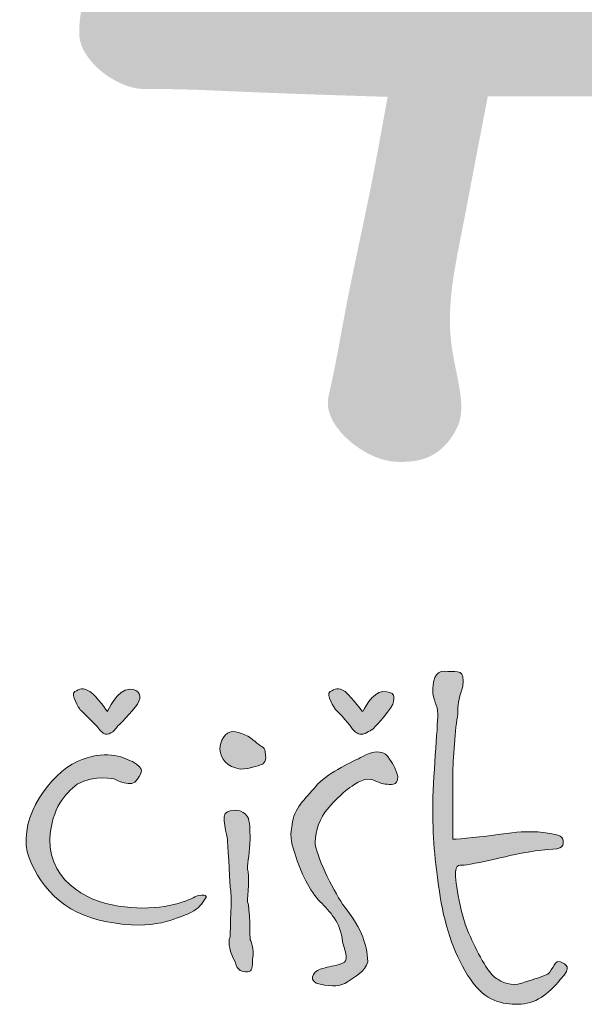
# Model space of a CAD drawing. Units: millimetres. Extents: x 63249 to 96285, y -17077 to -7065.
# Drawn here: x 91213 to 91304, y -16665 to -16507 of the extents above; entities that cross this region are included whole.
import ezdxf

# ---------------------------------------------------------------- set-up
doc = ezdxf.new("R2010")
doc.units = ezdxf.units.MM
doc.layers.get('0').update_dxf_attribs({"plot": 0})
doc.layers.add('#_AS_Tabulky_tenká', color=254, linetype='Continuous', lineweight=0)
doc.layers.add('2', color=172, linetype='Continuous')

# ---------------------------------------------------------------- blocks, each defined once
blk = doc.blocks.new('logo_CZ_full')
at = {"lineweight": 0}
h = blk.add_hatch(color=5, dxfattribs=at)
h.set_gradient(color1=(0, 0, 255), color2=(0, 0, 255), rotation=184)
edge = h.paths.add_edge_path()
edge.add_spline(control_points=[(53.898, -10.296), (53.453, -10.359), (52.882, -10.423), (52.691, -10.423)], knot_values=[0, 0, 0, 0, 1, 1, 1, 1], degree=3, periodic=0)
edge.add_spline(control_points=[(52.691, -10.423), (52.691, -10.423), (52.691, -9.216), (52.691, -8.772)], knot_values=[23, 23, 23, 23, 24, 24, 24, 24], degree=3, periodic=0)
edge.add_spline(control_points=[(52.691, -8.772), (52.691, -8.454), (52.755, -7.565), (52.818, -7.248)], knot_values=[22, 22, 22, 22, 23, 23, 23, 23], degree=3, periodic=0)
edge.add_spline(control_points=[(52.818, -7.248), (52.818, -6.994), (52.818, -6.93), (52.945, -6.549)], knot_values=[21, 21, 21, 21, 22, 22, 22, 22], degree=3, periodic=0)
edge.add_spline(control_points=[(52.945, -6.549), (53.009, -6.105), (52.818, -6.168), (52.564, -6.168)], knot_values=[20, 20, 20, 20, 21, 21, 21, 21], degree=3, periodic=0)
edge.add_spline(control_points=[(52.564, -6.168), (52.31, -6.105), (52.183, -6.295), (52.183, -6.613)], knot_values=[19, 19, 19, 19, 20, 20, 20, 20], degree=3, periodic=0)
edge.add_spline(control_points=[(52.183, -6.613), (52.183, -6.93), (52.31, -6.994), (52.31, -7.248)], knot_values=[18, 18, 18, 18, 19, 19, 19, 19], degree=3, periodic=0)
edge.add_spline(control_points=[(52.31, -7.248), (52.31, -7.565), (52.183, -8.899), (52.183, -9.661)], knot_values=[17, 17, 17, 17, 18, 18, 18, 18], degree=3, periodic=0)
edge.add_spline(control_points=[(52.183, -9.661), (52.183, -10.486), (52.247, -11.121), (52.374, -11.883)], knot_values=[16, 16, 16, 16, 17, 17, 17, 17], degree=3, periodic=0)
edge.add_spline(control_points=[(52.374, -11.883), (52.501, -12.709), (52.755, -13.407), (53.136, -13.979)], knot_values=[15, 15, 15, 15, 16, 16, 16, 16], degree=3, periodic=0)
edge.add_spline(control_points=[(53.136, -13.979), (53.517, -14.55), (53.961, -14.614), (54.342, -14.614)], knot_values=[14, 14, 14, 14, 15, 15, 15, 15], degree=3, periodic=0)
edge.add_spline(control_points=[(54.342, -14.614), (54.787, -14.614), (55.104, -14.36), (55.422, -13.979)], knot_values=[13, 13, 13, 13, 14, 14, 14, 14], degree=3, periodic=0)
edge.add_spline(control_points=[(55.422, -13.979), (55.739, -13.661), (55.549, -13.598), (55.422, -13.534)], knot_values=[12, 12, 12, 12, 13, 13, 13, 13], degree=3, periodic=0)
edge.add_spline(control_points=[(55.422, -13.534), (55.295, -13.471), (55.231, -13.725), (55.104, -13.852)], knot_values=[11, 11, 11, 11, 12, 12, 12, 12], degree=3, periodic=0)
edge.add_spline(control_points=[(55.104, -13.852), (54.914, -13.915), (54.787, -13.979), (54.533, -14.042)], knot_values=[10, 10, 10, 10, 11, 11, 11, 11], degree=3, periodic=0)
edge.add_spline(control_points=[(54.533, -14.042), (54.279, -14.169), (54.025, -14.106), (53.834, -13.979)], knot_values=[9, 9, 9, 9, 10, 10, 10, 10], degree=3, periodic=0)
edge.add_spline(control_points=[(53.834, -13.979), (53.644, -13.915), (53.326, -13.344), (53.136, -12.899)], knot_values=[8, 8, 8, 8, 9, 9, 9, 9], degree=3, periodic=0)
edge.add_spline(control_points=[(53.136, -12.899), (52.882, -12.391), (52.755, -11.502), (52.755, -11.248)], knot_values=[7, 7, 7, 7, 8, 8, 8, 8], degree=3, periodic=0)
edge.add_spline(control_points=[(52.755, -11.248), (52.818, -10.994), (52.882, -11.121), (53.136, -11.058)], knot_values=[6, 6, 6, 6, 7, 7, 7, 7], degree=3, periodic=0)
edge.add_spline(control_points=[(53.136, -11.058), (53.453, -10.994), (53.771, -10.931), (54.025, -10.867)], knot_values=[5, 5, 5, 5, 6, 6, 6, 6], degree=3, periodic=0)
edge.add_spline(control_points=[(54.025, -10.867), (54.279, -10.804), (54.914, -10.677), (55.231, -10.677)], knot_values=[4, 4, 4, 4, 5, 5, 5, 5], degree=3, periodic=0)
edge.add_spline(control_points=[(55.231, -10.677), (55.549, -10.677), (55.485, -10.486), (55.485, -10.423)], knot_values=[3, 3, 3, 3, 4, 4, 4, 4], degree=3, periodic=0)
edge.add_spline(control_points=[(55.485, -10.423), (55.422, -10.296), (55.231, -10.296), (54.85, -10.232)], knot_values=[2, 2, 2, 2, 3, 3, 3, 3], degree=3, periodic=0)
edge.add_spline(control_points=[(54.85, -10.232), (54.533, -10.232), (54.342, -10.232), (53.898, -10.296)], knot_values=[1, 1, 1, 1, 2, 2, 2, 2], degree=3, periodic=0)
h = blk.add_hatch(color=5, dxfattribs=at)
h.set_gradient(color1=(0, 0, 255), color2=(0, 0, 255), rotation=184)
edge = h.paths.add_edge_path()
edge.add_spline(control_points=[(44.5, -6.613), (44.182, -6.613), (43.928, -7.184), (43.928, -7.184)], knot_values=[0, 0, 0, 0, 1, 1, 1, 1], degree=3, periodic=0)
edge.add_spline(control_points=[(43.928, -7.184), (43.928, -7.184), (43.674, -6.803), (43.484, -6.676)], knot_values=[8, 8, 8, 8, 9, 9, 9, 9], degree=3, periodic=0)
edge.add_spline(control_points=[(43.484, -6.676), (43.293, -6.549), (43.23, -6.613), (43.103, -6.676)], knot_values=[7, 7, 7, 7, 8, 8, 8, 8], degree=3, periodic=0)
edge.add_spline(control_points=[(43.103, -6.676), (42.976, -6.74), (43.23, -7.121), (43.23, -7.121)], knot_values=[6, 6, 6, 6, 7, 7, 7, 7], degree=3, periodic=0)
edge.add_spline(control_points=[(43.23, -7.121), (43.23, -7.121), (43.547, -7.438), (43.674, -7.565)], knot_values=[5, 5, 5, 5, 6, 6, 6, 6], degree=3, periodic=0)
edge.add_spline(control_points=[(43.674, -7.565), (43.801, -7.756), (43.865, -7.756), (43.928, -7.756)], knot_values=[4, 4, 4, 4, 5, 5, 5, 5], degree=3, periodic=0)
edge.add_spline(control_points=[(43.928, -7.756), (44.055, -7.756), (44.182, -7.565), (44.182, -7.565)], knot_values=[3, 3, 3, 3, 4, 4, 4, 4], degree=3, periodic=0)
edge.add_spline(control_points=[(44.182, -7.565), (44.182, -7.565), (44.563, -7.184), (44.69, -6.994)], knot_values=[2, 2, 2, 2, 3, 3, 3, 3], degree=3, periodic=0)
edge.add_spline(control_points=[(44.69, -6.994), (44.817, -6.803), (44.754, -6.613), (44.5, -6.613)], knot_values=[1, 1, 1, 1, 2, 2, 2, 2], degree=3, periodic=0)
h = blk.add_hatch(color=5, dxfattribs=at)
h.set_gradient(color1=(0, 0, 255), color2=(0, 0, 255), rotation=184)
edge = h.paths.add_edge_path()
edge.add_spline(control_points=[(50.913, -6.676), (50.659, -6.676), (50.405, -7.184), (50.405, -7.184)], knot_values=[0, 0, 0, 0, 1, 1, 1, 1], degree=3, periodic=0)
edge.add_spline(control_points=[(50.405, -7.184), (50.405, -7.184), (50.151, -6.867), (49.961, -6.676)], knot_values=[8, 8, 8, 8, 9, 9, 9, 9], degree=3, periodic=0)
edge.add_spline(control_points=[(49.961, -6.676), (49.77, -6.549), (49.707, -6.613), (49.58, -6.676)], knot_values=[7, 7, 7, 7, 8, 8, 8, 8], degree=3, periodic=0)
edge.add_spline(control_points=[(49.58, -6.676), (49.453, -6.74), (49.707, -7.121), (49.707, -7.121)], knot_values=[6, 6, 6, 6, 7, 7, 7, 7], degree=3, periodic=0)
edge.add_spline(control_points=[(49.707, -7.121), (49.707, -7.121), (50.024, -7.438), (50.151, -7.629)], knot_values=[5, 5, 5, 5, 6, 6, 6, 6], degree=3, periodic=0)
edge.add_spline(control_points=[(50.151, -7.629), (50.278, -7.756), (50.278, -7.756), (50.405, -7.756)], knot_values=[4, 4, 4, 4, 5, 5, 5, 5], degree=3, periodic=0)
edge.add_spline(control_points=[(50.405, -7.756), (50.469, -7.756), (50.659, -7.629), (50.659, -7.629)], knot_values=[3, 3, 3, 3, 4, 4, 4, 4], degree=3, periodic=0)
edge.add_spline(control_points=[(50.659, -7.629), (50.659, -7.629), (51.04, -7.248), (51.167, -6.994)], knot_values=[2, 2, 2, 2, 3, 3, 3, 3], degree=3, periodic=0)
edge.add_spline(control_points=[(51.167, -6.994), (51.231, -6.803), (51.231, -6.676), (50.913, -6.676)], knot_values=[1, 1, 1, 1, 2, 2, 2, 2], degree=3, periodic=0)
h = blk.add_hatch(color=5, dxfattribs=at)
h.set_gradient(color1=(0, 0, 255), color2=(0, 0, 255), rotation=184)
edge = h.paths.add_edge_path()
edge.add_spline(control_points=[(47.294, -8.645), (47.548, -8.645), (47.865, -8.518), (47.865, -8.518)], knot_values=[0, 0, 0, 0, 1, 1, 1, 1], degree=3, periodic=0)
edge.add_spline(control_points=[(47.865, -8.518), (47.865, -8.518), (47.992, -8.454), (47.929, -8.2)], knot_values=[5, 5, 5, 5, 6, 6, 6, 6], degree=3, periodic=0)
edge.add_spline(control_points=[(47.929, -8.2), (47.929, -8.073), (47.802, -8.073), (47.675, -7.946)], knot_values=[4, 4, 4, 4, 5, 5, 5, 5], degree=3, periodic=0)
edge.add_spline(control_points=[(47.675, -7.946), (47.548, -7.819), (47.294, -7.692), (47.103, -7.692)], knot_values=[3, 3, 3, 3, 4, 4, 4, 4], degree=3, periodic=0)
edge.add_spline(control_points=[(47.103, -7.692), (46.913, -7.692), (46.786, -7.946), (46.786, -8.137)], knot_values=[2, 2, 2, 2, 3, 3, 3, 3], degree=3, periodic=0)
edge.add_spline(control_points=[(46.786, -8.137), (46.786, -8.391), (46.976, -8.581), (47.294, -8.645)], knot_values=[1, 1, 1, 1, 2, 2, 2, 2], degree=3, periodic=0)
h = blk.add_hatch(color=5, dxfattribs=at)
h.set_gradient(color1=(0, 0, 255), color2=(0, 0, 255), rotation=184)
edge = h.paths.add_edge_path()
edge.add_spline(control_points=[(44.119, -8.899), (44.119, -8.899), (44.563, -9.153), (44.69, -8.899)], knot_values=[0, 0, 0, 0, 1, 1, 1, 1], degree=3, periodic=0)
edge.add_spline(control_points=[(44.69, -8.899), (44.817, -8.708), (44.881, -8.645), (44.563, -8.454)], knot_values=[1, 1, 1, 1, 2, 2, 2, 2], degree=3, periodic=0)
edge.add_spline(control_points=[(44.563, -8.454), (44.309, -8.327), (43.865, -8.137), (43.166, -8.454)], knot_values=[2, 2, 2, 2, 3, 3, 3, 3], degree=3, periodic=0)
edge.add_spline(control_points=[(43.166, -8.454), (42.468, -8.772), (41.706, -9.851), (41.896, -10.74)], knot_values=[3, 3, 3, 3, 4, 4, 4, 4], degree=3, periodic=0)
edge.add_spline(control_points=[(41.896, -10.74), (42.15, -11.566), (42.785, -12.328), (43.928, -12.518)], knot_values=[4, 4, 4, 4, 5, 5, 5, 5], degree=3, periodic=0)
edge.add_spline(control_points=[(43.928, -12.518), (45.135, -12.772), (45.706, -12.391), (45.96, -12.328)], knot_values=[5, 5, 5, 5, 6, 6, 6, 6], degree=3, periodic=0)
edge.add_spline(control_points=[(45.96, -12.328), (46.214, -12.201), (46.278, -12.137), (46.405, -11.947)], knot_values=[6, 6, 6, 6, 7, 7, 7, 7], degree=3, periodic=0)
edge.add_spline(control_points=[(46.405, -11.947), (46.532, -11.82), (46.278, -11.82), (46.151, -11.883)], knot_values=[7, 7, 7, 7, 8, 8, 8, 8], degree=3, periodic=0)
edge.add_spline(control_points=[(46.151, -11.883), (45.96, -12.01), (45.198, -12.264), (44.373, -12.137)], knot_values=[8, 8, 8, 8, 9, 9, 9, 9], degree=3, periodic=0)
edge.add_spline(control_points=[(44.373, -12.137), (43.547, -12.074), (42.468, -11.566), (42.468, -10.423)], knot_values=[9, 9, 9, 9, 10, 10, 10, 10], degree=3, periodic=0)
edge.add_spline(control_points=[(42.468, -10.423), (42.531, -9.597), (42.849, -9.28), (43.166, -9.026)], knot_values=[10, 10, 10, 10, 11, 11, 11, 11], degree=3, periodic=0)
edge.add_spline(control_points=[(43.166, -9.026), (43.611, -8.772), (44.119, -8.899), (44.119, -8.899)], knot_values=[11, 11, 11, 11, 12, 12, 12, 12], degree=3, periodic=0)
h = blk.add_hatch(color=5, dxfattribs=at)
h.set_gradient(color1=(0, 0, 255), color2=(0, 0, 255), rotation=184)
edge = h.paths.add_edge_path()
edge.add_spline(control_points=[(50.024, -9.153), (50.024, -9.153), (50.342, -8.899), (50.532, -8.899)], knot_values=[0, 0, 0, 0, 1, 1, 1, 1], degree=3, periodic=0)
edge.add_spline(control_points=[(50.532, -8.899), (50.723, -8.899), (50.85, -9.026), (50.977, -9.026)], knot_values=[1, 1, 1, 1, 2, 2, 2, 2], degree=3, periodic=0)
edge.add_spline(control_points=[(50.977, -9.026), (51.104, -9.026), (51.294, -9.089), (51.294, -8.835)], knot_values=[2, 2, 2, 2, 3, 3, 3, 3], degree=3, periodic=0)
edge.add_spline(control_points=[(51.294, -8.835), (51.231, -8.581), (51.167, -8.518), (51.04, -8.327)], knot_values=[3, 3, 3, 3, 4, 4, 4, 4], degree=3, periodic=0)
edge.add_spline(control_points=[(51.04, -8.327), (50.913, -8.137), (50.596, -8.2), (50.405, -8.327)], knot_values=[4, 4, 4, 4, 5, 5, 5, 5], degree=3, periodic=0)
edge.add_spline(control_points=[(50.405, -8.327), (50.151, -8.454), (49.58, -8.708), (49.262, -9.026)], knot_values=[5, 5, 5, 5, 6, 6, 6, 6], degree=3, periodic=0)
edge.add_spline(control_points=[(49.262, -9.026), (49.008, -9.343), (48.691, -9.597), (48.627, -9.978)], knot_values=[6, 6, 6, 6, 7, 7, 7, 7], degree=3, periodic=0)
edge.add_spline(control_points=[(48.627, -9.978), (48.564, -10.359), (48.564, -10.423), (48.691, -10.804)], knot_values=[7, 7, 7, 7, 8, 8, 8, 8], degree=3, periodic=0)
edge.add_spline(control_points=[(48.691, -10.804), (48.818, -11.248), (49.072, -11.756), (49.326, -12.01)], knot_values=[8, 8, 8, 8, 9, 9, 9, 9], degree=3, periodic=0)
edge.add_spline(control_points=[(49.326, -12.01), (49.58, -12.264), (49.834, -12.518), (49.897, -13.026)], knot_values=[9, 9, 9, 9, 10, 10, 10, 10], degree=3, periodic=0)
edge.add_spline(control_points=[(49.897, -13.026), (50.024, -13.471), (50.024, -13.534), (49.834, -13.598)], knot_values=[10, 10, 10, 10, 11, 11, 11, 11], degree=3, periodic=0)
edge.add_spline(control_points=[(49.834, -13.598), (49.58, -13.661), (49.516, -13.661), (49.326, -13.725)], knot_values=[11, 11, 11, 11, 12, 12, 12, 12], degree=3, periodic=0)
edge.add_spline(control_points=[(49.326, -13.725), (49.135, -13.788), (49.008, -14.042), (49.326, -14.106)], knot_values=[12, 12, 12, 12, 13, 13, 13, 13], degree=3, periodic=0)
edge.add_spline(control_points=[(49.326, -14.106), (49.643, -14.169), (49.834, -14.169), (50.024, -14.042)], knot_values=[13, 13, 13, 13, 14, 14, 14, 14], degree=3, periodic=0)
edge.add_spline(control_points=[(50.024, -14.042), (50.215, -13.915), (50.469, -13.788), (50.532, -13.534)], knot_values=[14, 14, 14, 14, 15, 15, 15, 15], degree=3, periodic=0)
edge.add_spline(control_points=[(50.532, -13.534), (50.532, -13.28), (50.469, -13.09), (50.405, -12.899)], knot_values=[15, 15, 15, 15, 16, 16, 16, 16], degree=3, periodic=0)
edge.add_spline(control_points=[(50.405, -12.899), (50.342, -12.709), (50.151, -12.391), (49.897, -12.074)], knot_values=[16, 16, 16, 16, 17, 17, 17, 17], degree=3, periodic=0)
edge.add_spline(control_points=[(49.897, -12.074), (49.643, -11.693), (49.199, -10.804), (49.199, -10.486)], knot_values=[17, 17, 17, 17, 18, 18, 18, 18], degree=3, periodic=0)
edge.add_spline(control_points=[(49.199, -10.486), (49.199, -10.232), (49.326, -9.851), (49.516, -9.661)], knot_values=[18, 18, 18, 18, 19, 19, 19, 19], degree=3, periodic=0)
edge.add_spline(control_points=[(49.516, -9.661), (49.707, -9.407), (50.024, -9.153), (50.024, -9.153)], knot_values=[19, 19, 19, 19, 20, 20, 20, 20], degree=3, periodic=0)
h = blk.add_hatch(color=5, dxfattribs=at)
h.set_gradient(color1=(0, 0, 255), color2=(0, 0, 255), rotation=184)
edge = h.paths.add_edge_path()
edge.add_spline(control_points=[(47.611, -13.471), (47.675, -13.217), (47.548, -12.963), (47.548, -12.963)], knot_values=[0, 0, 0, 0, 1, 1, 1, 1], degree=3, periodic=0)
edge.add_spline(control_points=[(47.548, -12.963), (47.548, -12.963), (47.548, -12.137), (47.484, -12.01)], knot_values=[11, 11, 11, 11, 12, 12, 12, 12], degree=3, periodic=0)
edge.add_spline(control_points=[(47.484, -12.01), (47.484, -11.883), (47.548, -11.312), (47.484, -11.185)], knot_values=[10, 10, 10, 10, 11, 11, 11, 11], degree=3, periodic=0)
edge.add_spline(control_points=[(47.484, -11.185), (47.484, -10.994), (47.548, -10.74), (47.548, -10.423)], knot_values=[9, 9, 9, 9, 10, 10, 10, 10], degree=3, periodic=0)
edge.add_spline(control_points=[(47.548, -10.423), (47.548, -10.169), (47.548, -9.978), (47.484, -9.851)], knot_values=[8, 8, 8, 8, 9, 9, 9, 9], degree=3, periodic=0)
edge.add_spline(control_points=[(47.484, -9.851), (47.357, -9.661), (47.167, -9.661), (46.976, -9.724)], knot_values=[7, 7, 7, 7, 8, 8, 8, 8], degree=3, periodic=0)
edge.add_spline(control_points=[(46.976, -9.724), (46.786, -9.788), (46.976, -10.359), (46.976, -10.423)], knot_values=[6, 6, 6, 6, 7, 7, 7, 7], degree=3, periodic=0)
edge.add_spline(control_points=[(46.976, -10.423), (46.976, -10.486), (47.04, -11.375), (47.04, -11.629)], knot_values=[5, 5, 5, 5, 6, 6, 6, 6], degree=3, periodic=0)
edge.add_spline(control_points=[(47.04, -11.629), (47.103, -11.883), (47.04, -12.709), (47.04, -12.899)], knot_values=[4, 4, 4, 4, 5, 5, 5, 5], degree=3, periodic=0)
edge.add_spline(control_points=[(47.04, -12.899), (46.976, -13.09), (47.04, -13.28), (47.167, -13.534)], knot_values=[3, 3, 3, 3, 4, 4, 4, 4], degree=3, periodic=0)
edge.add_spline(control_points=[(47.167, -13.534), (47.23, -13.788), (47.357, -13.788), (47.484, -13.788)], knot_values=[2, 2, 2, 2, 3, 3, 3, 3], degree=3, periodic=0)
edge.add_spline(control_points=[(47.484, -13.788), (47.611, -13.788), (47.611, -13.661), (47.611, -13.471)], knot_values=[1, 1, 1, 1, 2, 2, 2, 2], degree=3, periodic=0)
at = {"layer": '2', "lineweight": 0}
h = blk.add_hatch(color=256, dxfattribs=at)
edge = h.paths.add_edge_path()
edge.add_spline(control_points=[(57.177, 31.12), (56.672, 29.35), (54.767, 22.669), (52.914, 15.972), (51.553, 11.05)], knot_values=[0, 0, 0, 0, 5.520894, 20.843723, 20.843723, 20.843723, 20.843723], degree=3, periodic=0)
edge.add_line((51.553, 11.05), (45.157, 11.911))
edge.add_spline(control_points=[(45.157, 11.911), (44.768, 11.875), (44.149, 11.819), (43.551, 11.247), (43.278, 10.766), (43.221, 10.288), (43.192, 9.811), (43.531, 9.241), (44.069, 8.823), (44.651, 8.609), (45.645, 8.63), (47.74, 8.524), (49.723, 8.462), (51.037, 8.421)], knot_values=[0, 0, 0, 0, 1.127803, 1.794725, 2.394287, 2.746653, 3.232617, 3.791761, 4.646274, 5.24724, 5.60329, 7.611276, 11.552598, 11.552598, 11.552598, 11.552598], degree=3, periodic=0)
edge.add_spline(control_points=[(51.037, 8.421), (50.896, 7.636), (50.569, 5.811), (50.005, 3.333), (49.708, 1.53), (49.459, 0.493), (49.752, -0.029), (50.302, -0.529), (50.882, -0.832), (51.526, -0.856), (51.983, -0.793), (52.41, -0.539), (52.694, -0.199), (52.948, 0.311), (52.866, 1.146), (52.614, 2.098), (52.606, 3.442), (52.902, 4.886), (53.232, 6.64), (53.458, 7.808), (53.58, 8.437)], knot_values=[0, 0, 0, 0, 2.393443, 5.566658, 7.595257, 7.924005, 8.7112, 9.196252, 10.184462, 10.565263, 11.123238, 11.539849, 12.024043, 12.436099, 13.214778, 14.439095, 15.414222, 17.203924, 18.850704, 20.772128, 20.772128, 20.772128, 20.772128], degree=3, periodic=0)
edge.add_line((53.58, 8.437), (62.977, 8.434))
edge.add_spline(control_points=[(62.977, 8.434), (63.045, 8.041), (63.306, 6.518), (63.665, 4.35), (64.076, 2.307), (64.411, 0.779), (64.859, -0.123), (65.204, -0.968), (65.627, -1.38), (66.221, -1.715), (66.8, -1.973), (67.263, -2.053), (67.603, -1.917), (67.946, -1.629), (68.247, -1.059), (68.442, -0.363), (68.52, 0.198), (68.204, 1.425), (67.214, 3.402), (66.331, 6.171), (65.427, 9.852), (64.621, 13.824), (63.43, 18.401), (62.158, 23.435), (61.54, 27.628), (61.058, 30.66), (60.639, 31.495), (60.111, 31.911), (59.573, 32.176), (58.87, 32.408), (58.152, 32.113), (57.489, 31.728), (57.28, 31.32), (57.177, 31.12)], knot_values=[0, 0, 0, 0, 1.196457, 4.63617, 6.587898, 7.453973, 9.316964, 9.593243, 10.175996, 11.035526, 11.633808, 12.083518, 12.389378, 12.701075, 13.411705, 14.26979, 14.888346, 15.061438, 18.055441, 21.482716, 23.759948, 29.42745, 33.632833, 37.951637, 44.986707, 46.3585, 47.131433, 47.714198, 48.334057, 48.944379, 49.853143, 50.537454, 51.197373, 51.197373, 51.197373, 51.197373], degree=3, periodic=0)
edge = h.paths.add_edge_path(flags=16)
edge.add_line((62.534, 10.85), (54.152, 10.977))
edge.add_spline(control_points=[(54.152, 10.977), (54.588, 12.919), (55.374, 16.419), (56.751, 21.243), (57.849, 24.064), (58.304, 25.465), (58.322, 25.557), (58.38, 25.672), (58.474, 25.763), (58.596, 25.773), (58.701, 25.764), (58.792, 25.745), (58.859, 25.708), (58.925, 25.65), (58.952, 25.591), (58.965, 25.547), (58.976, 25.435), (59.113, 24.926), (59.513, 22.669), (60.628, 18.598), (61.83, 14.243), (62.388, 11.554), (62.534, 10.85)], knot_values=[0, 0, 0, 0, 5.97177, 10.759793, 15.032839, 15.045881, 15.176949, 15.314043, 15.4272, 15.551554, 15.662972, 15.746287, 15.826502, 15.89201, 16.006326, 16.013588, 16.028726, 16.342839, 17.591129, 22.905781, 28.987889, 31.14326, 31.14326, 31.14326, 31.14326], degree=3, periodic=0)
for points, knots in [([(52.691, -10.423), (52.882, -10.423), (53.453, -10.359), (53.898, -10.296), (54.342, -10.232), (54.533, -10.232), (54.85, -10.232), (55.231, -10.296), (55.422, -10.296), (55.485, -10.423), (55.485, -10.486), (55.549, -10.677), (55.231, -10.677), (54.914, -10.677), (54.279, -10.804), (54.025, -10.867), (53.771, -10.931), (53.453, -10.994), (53.136, -11.058), (52.882, -11.121), (52.818, -10.994), (52.755, -11.248), (52.755, -11.502), (52.882, -12.391), (53.136, -12.899), (53.326, -13.344), (53.644, -13.915), (53.834, -13.979), (54.025, -14.106), (54.279, -14.169), (54.533, -14.042), (54.787, -13.979), (54.914, -13.915), (55.104, -13.852), (55.231, -13.725), (55.295, -13.471), (55.422, -13.534), (55.549, -13.598), (55.739, -13.661), (55.422, -13.979), (55.104, -14.36), (54.787, -14.614), (54.342, -14.614), (53.961, -14.614), (53.517, -14.55), (53.136, -13.979), (52.755, -13.407), (52.501, -12.709), (52.374, -11.883), (52.247, -11.121), (52.183, -10.486), (52.183, -9.661), (52.183, -8.899), (52.31, -7.565), (52.31, -7.248), (52.31, -6.994), (52.183, -6.93), (52.183, -6.613), (52.183, -6.295), (52.31, -6.105), (52.564, -6.168), (52.818, -6.168), (53.009, -6.105), (52.945, -6.549), (52.818, -6.93), (52.818, -6.994), (52.818, -7.248), (52.755, -7.565), (52.691, -8.454), (52.691, -8.772), (52.691, -9.216), (52.691, -10.423), (52.691, -10.423)], [0, 0, 0, 0, 1, 1, 1, 2, 2, 2, 3, 3, 3, 4, 4, 4, 5, 5, 5, 6, 6, 6, 7, 7, 7, 8, 8, 8, 9, 9, 9, 10, 10, 10, 11, 11, 11, 12, 12, 12, 13, 13, 13, 14, 14, 14, 15, 15, 15, 16, 16, 16, 17, 17, 17, 18, 18, 18, 19, 19, 19, 20, 20, 20, 21, 21, 21, 22, 22, 22, 23, 23, 23, 24, 24, 24, 24]), ([(43.928, -7.184), (43.928, -7.184), (44.182, -6.613), (44.5, -6.613), (44.754, -6.613), (44.817, -6.803), (44.69, -6.994), (44.563, -7.184), (44.182, -7.565), (44.182, -7.565), (44.182, -7.565), (44.055, -7.756), (43.928, -7.756), (43.865, -7.756), (43.801, -7.756), (43.674, -7.565), (43.547, -7.438), (43.23, -7.121), (43.23, -7.121), (43.23, -7.121), (42.976, -6.74), (43.103, -6.676), (43.23, -6.613), (43.293, -6.549), (43.484, -6.676), (43.674, -6.803), (43.928, -7.184), (43.928, -7.184)], [0, 0, 0, 0, 1, 1, 1, 2, 2, 2, 3, 3, 3, 4, 4, 4, 5, 5, 5, 6, 6, 6, 7, 7, 7, 8, 8, 8, 9, 9, 9, 9]), ([(50.405, -7.184), (50.405, -7.184), (50.659, -6.676), (50.913, -6.676), (51.231, -6.676), (51.231, -6.803), (51.167, -6.994), (51.04, -7.248), (50.659, -7.629), (50.659, -7.629), (50.659, -7.629), (50.469, -7.756), (50.405, -7.756), (50.278, -7.756), (50.278, -7.756), (50.151, -7.629), (50.024, -7.438), (49.707, -7.121), (49.707, -7.121), (49.707, -7.121), (49.453, -6.74), (49.58, -6.676), (49.707, -6.613), (49.77, -6.549), (49.961, -6.676), (50.151, -6.867), (50.405, -7.184), (50.405, -7.184)], [0, 0, 0, 0, 1, 1, 1, 2, 2, 2, 3, 3, 3, 4, 4, 4, 5, 5, 5, 6, 6, 6, 7, 7, 7, 8, 8, 8, 9, 9, 9, 9]), ([(47.865, -8.518), (47.865, -8.518), (47.548, -8.645), (47.294, -8.645), (46.976, -8.581), (46.786, -8.391), (46.786, -8.137), (46.786, -7.946), (46.913, -7.692), (47.103, -7.692), (47.294, -7.692), (47.548, -7.819), (47.675, -7.946), (47.802, -8.073), (47.929, -8.073), (47.929, -8.2), (47.992, -8.454), (47.865, -8.518), (47.865, -8.518)], [0, 0, 0, 0, 1, 1, 1, 2, 2, 2, 3, 3, 3, 4, 4, 4, 5, 5, 5, 6, 6, 6, 6]), ([(44.119, -8.899), (44.119, -8.899), (44.563, -9.153), (44.69, -8.899), (44.817, -8.708), (44.881, -8.645), (44.563, -8.454), (44.309, -8.327), (43.865, -8.137), (43.166, -8.454), (42.468, -8.772), (41.706, -9.851), (41.896, -10.74), (42.15, -11.566), (42.785, -12.328), (43.928, -12.518), (45.135, -12.772), (45.706, -12.391), (45.96, -12.328), (46.214, -12.201), (46.278, -12.137), (46.405, -11.947), (46.532, -11.82), (46.278, -11.82), (46.151, -11.883), (45.96, -12.01), (45.198, -12.264), (44.373, -12.137), (43.547, -12.074), (42.468, -11.566), (42.468, -10.423), (42.531, -9.597), (42.849, -9.28), (43.166, -9.026), (43.611, -8.772), (44.119, -8.899), (44.119, -8.899)], [0, 0, 0, 0, 1, 1, 1, 2, 2, 2, 3, 3, 3, 4, 4, 4, 5, 5, 5, 6, 6, 6, 7, 7, 7, 8, 8, 8, 9, 9, 9, 10, 10, 10, 11, 11, 11, 12, 12, 12, 12]), ([(50.024, -9.153), (50.024, -9.153), (50.342, -8.899), (50.532, -8.899), (50.723, -8.899), (50.85, -9.026), (50.977, -9.026), (51.104, -9.026), (51.294, -9.089), (51.294, -8.835), (51.231, -8.581), (51.167, -8.518), (51.04, -8.327), (50.913, -8.137), (50.596, -8.2), (50.405, -8.327), (50.151, -8.454), (49.58, -8.708), (49.262, -9.026), (49.008, -9.343), (48.691, -9.597), (48.627, -9.978), (48.564, -10.359), (48.564, -10.423), (48.691, -10.804), (48.818, -11.248), (49.072, -11.756), (49.326, -12.01), (49.58, -12.264), (49.834, -12.518), (49.897, -13.026), (50.024, -13.471), (50.024, -13.534), (49.834, -13.598), (49.58, -13.661), (49.516, -13.661), (49.326, -13.725), (49.135, -13.788), (49.008, -14.042), (49.326, -14.106), (49.643, -14.169), (49.834, -14.169), (50.024, -14.042), (50.215, -13.915), (50.469, -13.788), (50.532, -13.534), (50.532, -13.28), (50.469, -13.09), (50.405, -12.899), (50.342, -12.709), (50.151, -12.391), (49.897, -12.074), (49.643, -11.693), (49.199, -10.804), (49.199, -10.486), (49.199, -10.232), (49.326, -9.851), (49.516, -9.661), (49.707, -9.407), (50.024, -9.153), (50.024, -9.153)], [0, 0, 0, 0, 1, 1, 1, 2, 2, 2, 3, 3, 3, 4, 4, 4, 5, 5, 5, 6, 6, 6, 7, 7, 7, 8, 8, 8, 9, 9, 9, 10, 10, 10, 11, 11, 11, 12, 12, 12, 13, 13, 13, 14, 14, 14, 15, 15, 15, 16, 16, 16, 17, 17, 17, 18, 18, 18, 19, 19, 19, 20, 20, 20, 20]), ([(47.548, -12.963), (47.548, -12.963), (47.675, -13.217), (47.611, -13.471), (47.611, -13.661), (47.611, -13.788), (47.484, -13.788), (47.357, -13.788), (47.23, -13.788), (47.167, -13.534), (47.04, -13.28), (46.976, -13.09), (47.04, -12.899), (47.04, -12.709), (47.103, -11.883), (47.04, -11.629), (47.04, -11.375), (46.976, -10.486), (46.976, -10.423), (46.976, -10.359), (46.786, -9.788), (46.976, -9.724), (47.167, -9.661), (47.357, -9.661), (47.484, -9.851), (47.548, -9.978), (47.548, -10.169), (47.548, -10.423), (47.548, -10.74), (47.484, -10.994), (47.484, -11.185), (47.548, -11.312), (47.484, -11.883), (47.484, -12.01), (47.548, -12.137), (47.548, -12.963), (47.548, -12.963)], [0, 0, 0, 0, 1, 1, 1, 2, 2, 2, 3, 3, 3, 4, 4, 4, 5, 5, 5, 6, 6, 6, 7, 7, 7, 8, 8, 8, 9, 9, 9, 10, 10, 10, 11, 11, 11, 12, 12, 12, 12])]:
    blk.add_open_spline(points, degree=3, knots=knots, dxfattribs=at)
blk = doc.blocks.new('30D006C')
at = {"color": 1, "xscale": 0.2894853154763687, "yscale": 0.2894853154763687, "zscale": 0.2894853154763687}
blk.add_blockref('logo_CZ_full', (-20.3776, -2.473), dxfattribs=at)
blk = doc.blocks.new('2A100B4')
at = {"layer": '#_AS_Tabulky_tenká', "lineweight": 0, "xscale": 8.754608863288956, "yscale": 8.754608863288956, "zscale": 8.754608863288956}
blk.add_blockref('30D006C', (-1806.32, 73.334), dxfattribs=at)

msp = doc.modelspace()

# ---------------------------------------------------------------- block references
at = {"layer": '#_AS_Tabulky_tenká', "xscale": 2.500000000000004, "yscale": 2.500000000000004, "zscale": 2.500000000000004}
msp.add_blockref('2A100B4', (95910.44, -16701.58), dxfattribs=at)

doc.saveas('drawing.dxf')
